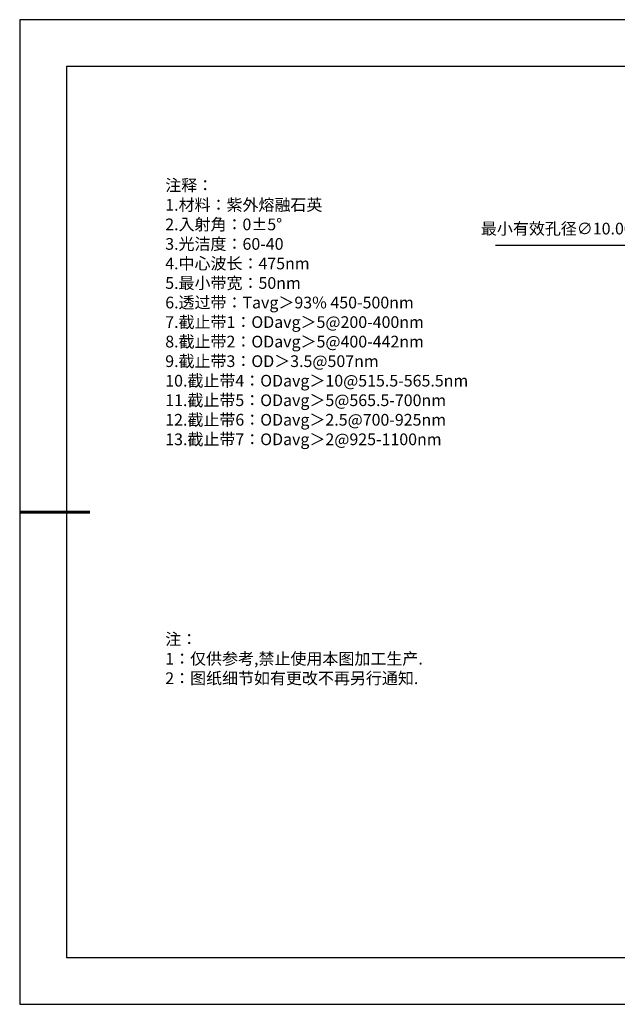
# Model space of a CAD drawing. Units: millimetres. Extents: x 0 to 297, y 0 to 210.
# Drawn here: x 0 to 128, y 0 to 210 of the extents above; entities that cross this region are included whole.
import ezdxf

# ---------------------------------------------------------------- set-up
doc = ezdxf.new("R2010")
doc.units = ezdxf.units.MM
doc.header["$PDSIZE"] = -1
doc.layers.add('6文字层', color=3, linetype='Continuous')
doc.layers.add('细实线层', color=7, linetype='Continuous')
doc.layers.add('7标注层', color=4, linetype='Continuous', lineweight=5)
doc.layers.add('粗实线层', color=7, linetype='Continuous', lineweight=25)
doc.styles.add('TH-GBD2M', font='calibri.ttf', dxfattribs={"width": 0.8, "height": 2.5})
doc.styles.add('标准', font='txt', dxfattribs={"height": 9.59})
doc.dimstyles.new('ISO-25', dxfattribs={"dimtxt": 2.5, "dimasz": 4, "dimexe": 1.25, "dimexo": 0.625, "dimtad": 1, "dimdsep": 46, "dimtxsty": 'Standard', "dimcen": 2.5, "dimadec": 0, "dimazin": 0, "dimtfac": 1, "dimtmove": 0, "dimatfit": 3, "dimfxl": 1, "dimarcsym": 0})

# ---------------------------------------------------------------- blocks, each defined once
blk = doc.blocks.new('*D11')
at = {"layer": '7标注层', "color": 0, "lineweight": -2, "transparency": 16777216}
for p, q in [((101.52, 161.91), (129.23, 161.91)), ((129.23, 161.91), (145.85, 147.51)), ((186.66, 112.14), (148.87, 144.89)), ((189.68, 109.52), (192.7, 106.9))]:
    blk.add_line(p, q, dxfattribs=at)
at = {"layer": '7标注层', "color": 0, "transparency": 16777216}
for points in [[(146.29, 148.01), (145.41, 147), (148.87, 144.89)], [(190.12, 110.02), (189.24, 109.01), (186.66, 112.14)]]:
    blk.add_solid(points, dxfattribs=at)
at = {"layer": 'Defpoints', "color": 0, "transparency": 16777216}
for p in [(148.87, 144.89), (186.66, 112.14)]:
    blk.add_point(p, dxfattribs=at)
at = {"layer": '7标注层', "color": 0, "transparency": 16777216, "insert": (114.61, 165.12), "char_height": 2.5, "attachment_point": 5, "style": 'TH-GBD2M'}
blk.add_mtext('最小有效孔径∅10.00', dxfattribs=at)
blk = doc.blocks.new('*X12')
at = {"layer": '粗实线层'}
for p, q in [((-138.5, 95), (-138.5, -95)), ((138.5, 95), (-138.5, 95)), ((-138.5, -95), (138.5, -95))]:
    blk.add_line(p, q, dxfattribs=at)
at = {"layer": '粗实线层', "lineweight": 60}
blk.add_line((-148.5, 0), (-133.5, 0), dxfattribs=at)
at = {"layer": '细实线层'}
for p, q in [((148.5, 105), (-148.5, 105)), ((-148.5, 105), (-148.5, -105)), ((-148.5, -105), (148.5, -105))]:
    blk.add_line(p, q, dxfattribs=at)

msp = doc.modelspace()

# ---------------------------------------------------------------- linework, layer by layer
at = {"layer": '7标注层'}
msp.add_line((31.05694, 170.49545), (31.05694, 170.49545), dxfattribs=at)

# ---------------------------------------------------------------- block references
at = {"layer": '6文字层'}
msp.add_blockref('*X12', (148.5, 105), dxfattribs=at)

# ---------------------------------------------------------------- texts
at = {"layer": '6文字层', "color": 3, "insert": (77.7698, 147.58928), "char_height": 2.5, "attachment_point": 5, "style": 'TH-GBD2M'}
msp.add_mtext_dynamic_manual_height_columns('\\A1;\\pxsm1,ql;{\\fSimSun|b1|i0|c134|p34;注释：\\fCalibri|b1|i0|c0|p34;\\P1.\\fSimSun|b1|i0|c134|p34;材料：\\C256;紫外熔融石英\\fCalibri|b1|i0|c0|p34;\\C3;                                           \\P2.\\fSimSun|b1|i0|c134|p34;入射角：\\fCalibri|b1|i0|c0|p34;0±5° \\P3.\\fSimSun|b1|i0|c134|p34;光洁度：\\fCalibri|b1|i0|c0|p34;60-40  \\P4.\\fSimSun|b1|i0|c134|p34;中心波长：\\fCalibri|b1|i0|c0|p34;475nm\\P5.\\fSimSun|b1|i0|c134|p34;最小带宽：\\fCalibri|b1|i0|c0|p34;50nm\\P6.\\fSimSun|b1|i0|c134|p34;透过带：\\fCalibri|b1|i0|c0|p34;Tavg\\fSimSun|b1|i0|c134|p34;＞\\fCalibri|b1|i0|c0|p34;93% 450-500nm\\P7.\\fSimSun|b1|i0|c134|p34;截止带\\fCalibri|b1|i0|c0|p34;1\\fSimSun|b1|i0|c134|p34;：\\fCalibri|b1|i0|c0|p34;ODavg\\fSimSun|b1|i0|c134|p34;＞\\fCalibri|b1|i0|c0|p34;5@200-400nm\\P8.\\fSimSun|b1|i0|c134|p34;截止带\\fCalibri|b1|i0|c0|p34;2\\fSimSun|b1|i0|c134|p34;：\\fCalibri|b1|i0|c0|p34;ODavg\\fSimSun|b1|i0|c134|p34;＞\\fCalibri|b1|i0|c0|p34;5@400-442nm\\P9.\\fSimSun|b1|i0|c134|p34;截止带\\fCalibri|b1|i0|c0|p34;3\\fSimSun|b1|i0|c134|p34;：\\fCalibri|b1|i0|c0|p34;OD\\fSimSun|b1|i0|c134|p34;＞\\fCalibri|b1|i0|c0|p34;3.5@507nm\\P10.\\fSimSun|b1|i0|c134|p34;截止带\\fCalibri|b1|i0|c0|p34;4\\fSimSun|b1|i0|c134|p34;：\\fCalibri|b1|i0|c0|p34;ODavg\\fSimSun|b1|i0|c134|p34;＞\\fCalibri|b1|i0|c0|p34;10@515.5-565.5nm\\P11.\\fSimSun|b1|i0|c134|p34;截止带\\fCalibri|b1|i0|c0|p34;5\\fSimSun|b1|i0|c134|p34;：\\fCalibri|b1|i0|c0|p34;ODavg\\fSimSun|b1|i0|c134|p34;＞\\fCalibri|b1|i0|c0|p34;5@565.5-700nm\\P12.\\fSimSun|b1|i0|c134|p34;截止带\\fCalibri|b1|i0|c0|p34;6\\fSimSun|b1|i0|c134|p34;：\\fCalibri|b1|i0|c0|p34;ODavg\\fSimSun|b1|i0|c134|p34;＞\\fCalibri|b1|i0|c0|p34;2.5@700-925nm\\P13.\\fSimSun|b1|i0|c134|p34;截止带\\fCalibri|b1|i0|c0|p34;7\\fSimSun|b1|i0|c134|p34;：\\fCalibri|b1|i0|c0|p34;ODavg\\fSimSun|b1|i0|c134|p34;＞\\fCalibri|b1|i0|c0|p34;2@925-1100nm}', width=93.4257079, gutter_width=1, heights=[126.52344], dxfattribs=at)
at = {"layer": '6文字层', "insert": (31.05694, 79.12714), "char_height": 2.5, "attachment_point": 1, "style": '标准'}
msp.add_mtext_dynamic_manual_height_columns('\\pxqj;{\\fSimSun|b1|i0|c134|p2;\\C1;注：\\P1：仅供参考,禁止使用本图加工生产.\\P2：图纸细节如有更改不再另行通知.}', width=114.670306, gutter_width=1, heights=[0], dxfattribs=at)

# ---------------------------------------------------------------- dimensions: what is measured, and where the dimension line sits
at = {"layer": '7标注层'}
dim = msp.add_diameter_dim_2p(p1=(186.65641, 112.13838), p2=(148.87256, 144.8856), text='最小有效孔径<>', dimstyle='ISO-25', override={"dimtxt": 3.5, "dimexe": 2, "dimexo": 0, "dimgap": 1.524, "dimtih": 1, "dimtoh": 1, "dimlfac": 0.2, "dimzin": 0, "dimtxsty": 'TH-GBD2M', "dimadec": 2, "dimtm": 0.1, "dimtzin": 0}, dxfattribs=at)
dim.commit()
dim.dimension.update_dxf_attribs({"geometry": '*D11', "text_midpoint": (114.61252, 161.91219), "dimtype": 163})

doc.saveas('drawing.dxf')
